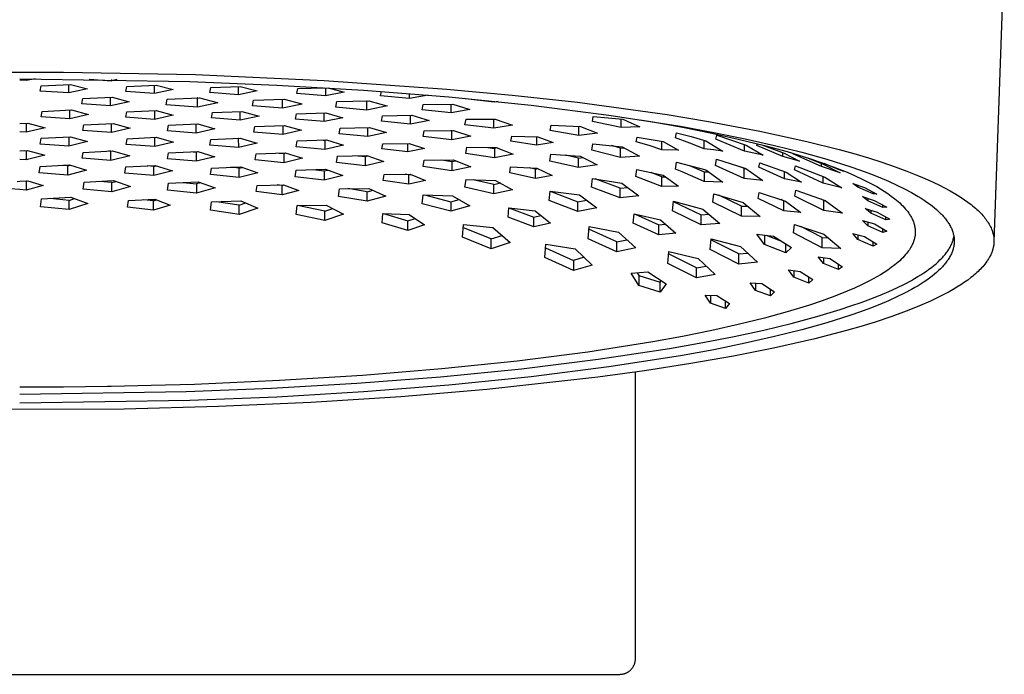
# Model space of a CAD drawing. Units: millimetres. Extents: x -366 to 329, y -349 to 261.
# Drawn here: x 203 to 329, y 93 to 177 of the extents above; entities that cross this region are included whole.
import ezdxf

# ---------------------------------------------------------------- set-up
doc = ezdxf.new("R2010")
doc.units = ezdxf.units.MM
doc.header["$MEASUREMENT"] = 0
doc.layers.add('Default', color=7, linetype='Continuous', true_color=0x000000)

msp = doc.modelspace()

# ---------------------------------------------------------------- linework, layer by layer
at = {"layer": 'Default', "color": 7, "true_color": 0xffffff}
for p, q in [((329.3, 186.2), (327.98, 148.82)), ((191.6, 170.53), (208.62, 170.6)), ((208.62, 170.6), (225.52, 170.26)), ((202.98, 169.73), (224.8, 169.38)), ((203.84, 169.49), (202.98, 169.55)), ((204.95, 169.73), (203.84, 169.49)), ((203.84, 169.49), (203.84, 169.73)), ((211.89, 169.67), (214.81, 169.48)), ((214.81, 169.48), (214.81, 169.63)), ((215.46, 169.62), (214.81, 169.48)), ((224.8, 169.38), (235.97, 168.93)), ((225.52, 170.26), (242.04, 169.53)), ((242.04, 169.53), (257.8, 168.42)), ((205.61, 168.16), (205.74, 168.82)), ((209.3, 167.92), (205.61, 168.16)), ((205.74, 168.82), (209.5, 168.99)), ((209.3, 167.92), (209.3, 168.98)), ((211.7, 168.44), (209.3, 167.92)), ((209.5, 168.99), (211.7, 168.44)), ((216.59, 168.09), (216.72, 168.75)), ((220.28, 167.84), (216.59, 168.09)), ((216.72, 168.75), (220.49, 168.91)), ((220.28, 167.84), (220.28, 168.9)), ((222.68, 168.34), (220.28, 167.84)), ((220.49, 168.91), (222.68, 168.34)), ((227.37, 167.97), (227.5, 168.63)), ((227.5, 168.63), (231.27, 168.76)), ((231.06, 167.69), (231.06, 168.75)), ((233.46, 168.18), (231.06, 167.69)), ((231.27, 168.76), (233.46, 168.18)), ((235.97, 168.93), (247.11, 168.27)), ((238.52, 167.84), (238.65, 168.5)), ((238.65, 168.5), (242.07, 168.59)), ((242.21, 168.59), (242.21, 167.54)), ((242.56, 168.56), (244.62, 168.01)), ((247.11, 168.27), (258.05, 167.41)), ((249.28, 167.54), (249.39, 168.11)), ((257.8, 168.42), (266.18, 167.64)), ((210.96, 166.52), (211.09, 167.2)), ((211.09, 167.2), (214.86, 167.36)), ((214.65, 166.26), (214.65, 167.35)), ((217.04, 166.78), (214.65, 166.26)), ((214.86, 167.36), (217.04, 166.78)), ((221.78, 166.38), (221.92, 167.12)), ((221.92, 167.12), (226.03, 167.29)), ((225.8, 167.27), (225.74, 167.27)), ((225.8, 167.27), (225.84, 167.28)), ((225.8, 166.09), (225.8, 167.27)), ((226.03, 167.29), (228.32, 166.67)), ((231.06, 167.69), (227.37, 167.97)), ((232.84, 166.28), (232.97, 166.99)), ((232.97, 166.99), (236.93, 167.12)), ((236.71, 165.97), (236.71, 167.12)), ((236.93, 167.12), (239.19, 166.51)), ((242.21, 167.54), (238.52, 167.84)), ((244.62, 168.01), (242.21, 167.54)), ((243.53, 166.07), (243.67, 166.81)), ((243.67, 166.81), (247.76, 166.91)), ((247.53, 165.72), (247.51, 166.91)), ((247.53, 166.9), (247.55, 166.91)), ((247.76, 166.91), (250.09, 166.25)), ((252.97, 167.2), (249.28, 167.54)), ((252.97, 167.2), (252.97, 167.84)), ((255.37, 167.63), (252.97, 167.2)), ((255.3, 167.64), (255.37, 167.63)), ((258.05, 167.41), (268.59, 166.34)), ((260.16, 167.15), (260.18, 167.21)), ((263.85, 166.72), (260.16, 167.15)), ((263.85, 166.72), (263.85, 166.85)), ((264.36, 166.8), (263.85, 166.72)), ((266.18, 167.64), (274.55, 166.71)), ((205.72, 164.85), (205.85, 165.55)), ((205.85, 165.55), (209.61, 165.73)), ((209.4, 164.6), (209.4, 165.72)), ((209.61, 165.73), (211.81, 165.14)), ((214.65, 166.26), (210.96, 166.52)), ((216.59, 164.79), (216.72, 165.49)), ((216.72, 165.49), (220.49, 165.65)), ((220.28, 165.64), (220.28, 164.52)), ((220.49, 165.65), (222.68, 165.06)), ((225.8, 166.09), (221.78, 166.38)), ((228.42, 166.65), (225.8, 166.09)), ((227.72, 165.4), (231.49, 165.54)), ((228.32, 166.67), (228.42, 166.65)), ((231.28, 164.42), (231.28, 165.54)), ((231.49, 165.54), (233.69, 164.94)), ((236.71, 165.97), (232.84, 166.28)), ((239.24, 166.49), (236.71, 165.97)), ((239.19, 166.51), (239.24, 166.49)), ((247.53, 165.72), (243.53, 166.07)), ((250.15, 166.24), (247.53, 165.72)), ((250.09, 166.25), (250.15, 166.24)), ((254.63, 165.76), (254.76, 166.43)), ((258.32, 165.37), (254.63, 165.76)), ((254.76, 166.43), (258.53, 166.46)), ((258.32, 165.37), (258.32, 166.46)), ((260.73, 165.79), (258.32, 165.37)), ((258.53, 166.46), (260.59, 165.84)), ((260.59, 165.84), (260.73, 165.79)), ((268.59, 166.34), (278.55, 165.08)), ((274.55, 166.71), (286.03, 165.13)), ((209.4, 164.6), (205.72, 164.85)), ((211.81, 165.14), (209.4, 164.6)), ((220.28, 164.52), (216.59, 164.79)), ((222.68, 165.06), (220.28, 164.52)), ((227.59, 164.7), (227.72, 165.4)), ((231.28, 164.42), (227.59, 164.7)), ((233.69, 164.94), (231.28, 164.42)), ((238.35, 164.54), (238.48, 165.24)), ((242.03, 164.23), (238.35, 164.54)), ((238.48, 165.24), (242.24, 165.36)), ((242.03, 164.23), (242.03, 165.35)), ((244.44, 164.73), (242.03, 164.23)), ((242.24, 165.36), (244.44, 164.73)), ((249.41, 164.28), (249.54, 164.98)), ((253.1, 163.91), (249.41, 164.28)), ((249.54, 164.98), (253.31, 165.05)), ((253.1, 163.91), (253.1, 165.04)), ((255.5, 164.38), (253.1, 163.91)), ((253.31, 165.05), (255.5, 164.38)), ((260.11, 163.84), (260.24, 164.54)), ((260.24, 164.54), (264, 164.53)), ((263.8, 163.38), (263.8, 164.53)), ((264, 164.53), (266.2, 163.79)), ((276.45, 164.24), (276.57, 164.91)), ((278.29, 163.87), (276.45, 164.24)), ((276.57, 164.91), (278.46, 164.74)), ((278.46, 164.74), (280.34, 164.54)), ((278.55, 165.08), (287.76, 163.63)), ((280.13, 163.47), (280.13, 164.56)), ((280.34, 164.54), (281.4, 164.08)), ((282.59, 164.48), (284.23, 164.2)), ((286.03, 165.13), (291.34, 164.26)), ((291.34, 164.26), (297.94, 163.03)), ((202.98, 163.99), (204.04, 164.05)), ((203.83, 164.04), (203.83, 162.89)), ((206.24, 163.45), (203.83, 162.89)), ((204.04, 164.05), (206.24, 163.45)), ((211.07, 163.11), (211.2, 163.82)), ((214.76, 162.84), (211.07, 163.11)), ((211.2, 163.82), (214.97, 164)), ((214.76, 162.84), (214.76, 163.99)), ((217.17, 163.39), (214.76, 162.84)), ((214.97, 164), (217.17, 163.39)), ((221.93, 163.05), (222.06, 163.77)), ((225.61, 162.77), (221.93, 163.05)), ((222.06, 163.77), (225.82, 163.93)), ((225.61, 162.77), (225.61, 163.92)), ((228.02, 163.31), (225.61, 162.77)), ((225.82, 163.93), (228.02, 163.31)), ((233.04, 162.9), (233.16, 163.62)), ((233.16, 163.62), (236.93, 163.75)), ((236.72, 163.75), (236.72, 162.59)), ((239.13, 163.12), (236.72, 162.59)), ((236.93, 163.75), (239.13, 163.12)), ((243.97, 162.68), (244.1, 163.4)), ((244.1, 163.4), (247.86, 163.5)), ((247.65, 162.32), (247.65, 163.49)), ((247.86, 163.5), (250.06, 162.83)), ((254.75, 162.32), (254.88, 163.05)), ((254.88, 163.05), (258.65, 163.08)), ((258.44, 163.07), (258.31, 163.08)), ((258.44, 163.07), (258.53, 163.08)), ((258.44, 161.88), (258.44, 163.07)), ((258.65, 163.08), (260.85, 162.35)), ((263.8, 163.38), (260.11, 163.84)), ((266.2, 163.79), (263.8, 163.38)), ((271.04, 163.08), (271.17, 163.8)), ((274.72, 162.45), (271.04, 163.08)), ((271.17, 163.8), (274.93, 163.62)), ((274.72, 162.45), (274.72, 163.63)), ((274.93, 163.62), (277.13, 162.74)), ((280.13, 163.47), (278.29, 163.87)), ((281.34, 163.53), (280.13, 163.47)), ((282.54, 163.57), (281.34, 163.53)), ((281.4, 164.08), (282.46, 163.61)), ((282.46, 163.61), (282.54, 163.57)), ((284.23, 164.2), (288.02, 163.51)), ((287.76, 163.63), (292.03, 162.85)), ((288.02, 163.51), (291.8, 162.75)), ((297.94, 163.03), (303.97, 161.7)), ((203.83, 162.89), (202.98, 162.94)), ((205.6, 161.36), (205.73, 162.09)), ((205.73, 162.09), (209.49, 162.29)), ((209.28, 162.28), (209.28, 161.1)), ((209.49, 162.29), (211.69, 161.67)), ((216.62, 161.31), (216.75, 162.04)), ((216.75, 162.04), (220.51, 162.22)), ((220.3, 161.03), (220.3, 162.21)), ((220.51, 162.22), (222.71, 161.59)), ((227.37, 161.23), (227.5, 161.96)), ((227.5, 161.96), (231.27, 162.12)), ((231.02, 162.11), (231.06, 160.92)), ((231.06, 162.1), (231.08, 162.11)), ((231.27, 162.12), (233.46, 161.47)), ((236.72, 162.59), (233.04, 162.9)), ((238.44, 161.01), (238.56, 161.76)), ((238.56, 161.76), (242.33, 161.88)), ((241.92, 161.87), (242.12, 161.85)), ((242.12, 161.85), (242.26, 161.88)), ((242.12, 161.85), (242.12, 160.66)), ((242.33, 161.88), (244.53, 161.2)), ((247.65, 162.32), (243.97, 162.68)), ((250.06, 162.83), (247.65, 162.32)), ((258.44, 161.88), (254.75, 162.32)), ((260.85, 162.35), (258.44, 161.88)), ((265.98, 161.72), (266.1, 162.37)), ((269.28, 161.22), (265.98, 161.72)), ((266.1, 162.37), (269.47, 162.28)), ((269.28, 162.28), (269.28, 161.22)), ((269.47, 162.28), (271.44, 161.55)), ((277.13, 162.74), (274.72, 162.45)), ((282.07, 161.63), (282.18, 162.26)), ((282.18, 162.26), (285.55, 161.67)), ((285.37, 160.62), (285.37, 161.7)), ((287.1, 162.15), (287.23, 162.8)), ((288.95, 161.48), (287.1, 162.15)), ((287.23, 162.8), (289.12, 162.32)), ((289.12, 162.32), (290.99, 161.78)), ((290.79, 160.75), (290.79, 161.84)), ((290.99, 161.78), (293.11, 160.5)), ((291.8, 162.75), (295.17, 162)), ((292.03, 162.85), (296.06, 162.03)), ((292.29, 162), (292.42, 162.48)), ((295.98, 160.43), (292.29, 162)), ((292.42, 162.48), (296.19, 161.2)), ((295.17, 162), (298.52, 161.18)), ((296.06, 162.03), (299.83, 161.18)), ((303.97, 161.7), (308.1, 160.66)), ((202.98, 160.48), (204, 160.53)), ((203.54, 160.51), (203.8, 160.49)), ((203.8, 160.49), (203.96, 160.53)), ((203.8, 160.49), (203.8, 159.31)), ((204, 160.53), (206.2, 159.91)), ((209.28, 161.1), (205.6, 161.36)), ((211.69, 161.67), (209.28, 161.1)), ((211.12, 160.29), (214.89, 160.48)), ((214.68, 160.43), (214.4, 160.46)), ((214.68, 160.43), (214.87, 160.48)), ((214.68, 159.25), (214.68, 160.43)), ((214.89, 160.48), (217.09, 159.84)), ((220.3, 161.03), (216.62, 161.31)), ((222.71, 161.59), (220.3, 161.03)), ((231.06, 160.92), (227.37, 161.23)), ((233.46, 161.47), (231.06, 160.92)), ((242.12, 160.66), (238.44, 161.01)), ((244.53, 161.2), (242.12, 160.66)), ((249.45, 160.74), (249.57, 161.39)), ((252.76, 160.37), (249.45, 160.74)), ((249.57, 161.39), (252.94, 161.44)), ((252.76, 160.37), (252.76, 161.44)), ((254.91, 160.8), (252.76, 160.37)), ((252.94, 161.44), (254.91, 160.8)), ((260.22, 160.15), (260.35, 160.94)), ((260.35, 160.94), (264.11, 160.91)), ((263.03, 160.92), (263.9, 160.79)), ((264.26, 160.86), (263.9, 160.79)), ((263.9, 160.79), (263.9, 159.6)), ((264.11, 160.91), (266.31, 160.06)), ((271.44, 161.55), (269.28, 161.22)), ((276.39, 160.57), (276.52, 161.37)), ((280.08, 159.62), (276.39, 160.57)), ((276.52, 161.37), (280.29, 160.98)), ((280.08, 160.83), (278.91, 161.15)), ((280.08, 160.83), (280.52, 160.87)), ((280.08, 159.62), (280.08, 160.83)), ((280.29, 160.98), (282.48, 159.81)), ((283.72, 161.15), (282.07, 161.63)), ((285.37, 160.62), (283.72, 161.15)), ((287.52, 160.56), (285.37, 160.62)), ((285.55, 161.67), (287.52, 160.56)), ((290.79, 160.75), (288.95, 161.48)), ((291.99, 160.61), (290.79, 160.75)), ((293.19, 160.45), (291.99, 160.61)), ((293.11, 160.5), (293.19, 160.45)), ((295.98, 160.43), (295.98, 161.27)), ((296.19, 161.2), (298.38, 159.93)), ((297.57, 161.17), (297.66, 161.4)), ((300.87, 159.74), (297.57, 161.17)), ((298.18, 161.27), (301.05, 160.19)), ((298.52, 161.18), (301.43, 160.38)), ((299.83, 161.18), (303.33, 160.3)), ((308.1, 160.66), (309.99, 160.13)), ((203.8, 159.31), (202.98, 159.37)), ((206.2, 159.91), (203.8, 159.31)), ((211, 159.53), (211.12, 160.29)), ((214.68, 159.25), (211, 159.53)), ((217.09, 159.84), (214.68, 159.25)), ((221.93, 159.46), (222.06, 160.22)), ((225.61, 159.15), (221.93, 159.46)), ((222.06, 160.22), (225.82, 160.39)), ((225.24, 160.36), (225.61, 160.33)), ((225.61, 160.33), (225.83, 160.38)), ((225.61, 160.33), (225.61, 159.15)), ((228.02, 159.72), (225.61, 159.15)), ((225.82, 160.39), (228.02, 159.72)), ((233.17, 159.32), (233.3, 160.09)), ((236.86, 158.96), (233.17, 159.32)), ((233.3, 160.09), (237.06, 160.23)), ((236.29, 160.2), (236.86, 160.15)), ((236.86, 160.15), (237.12, 160.21)), ((236.86, 160.15), (236.86, 158.96)), ((239.26, 159.53), (236.86, 158.96)), ((237.06, 160.23), (239.26, 159.53)), ((243.61, 158.99), (243.74, 159.79)), ((243.74, 159.79), (247.51, 159.87)), ((246.42, 159.85), (247.3, 159.75)), ((247.3, 159.75), (247.65, 159.83)), ((247.3, 159.75), (247.3, 158.56)), ((247.51, 159.87), (249.71, 159.11)), ((254.75, 158.47), (254.88, 159.3)), ((254.88, 159.3), (258.65, 159.31)), ((257.13, 159.31), (258.44, 159.11)), ((258.44, 159.11), (258.9, 159.21)), ((258.65, 159.31), (260.85, 158.44)), ((263.9, 159.6), (260.22, 160.15)), ((266.31, 160.06), (263.9, 159.6)), ((270.98, 159.18), (271.11, 160.04)), ((274.67, 158.34), (270.98, 159.18)), ((271.11, 160.04), (274.88, 159.8)), ((274.67, 159.54), (273.04, 159.93)), ((274.67, 159.54), (275.24, 159.62)), ((274.67, 158.34), (274.67, 159.54)), ((274.88, 159.8), (275.98, 159.25)), ((275.98, 159.25), (277.08, 158.67)), ((282.48, 159.81), (280.08, 159.62)), ((292.24, 158.62), (292.36, 159.4)), ((292.36, 159.4), (296.13, 158.2)), ((298.38, 159.93), (295.98, 160.43)), ((300.87, 159.74), (300.87, 160.26)), ((303.02, 159.14), (300.87, 159.74)), ((301.05, 160.19), (303.02, 159.14)), ((301.43, 160.38), (304.31, 159.5)), ((302.16, 160.1), (302.2, 160.15)), ((305.85, 158.48), (302.16, 160.1)), ((303.33, 160.3), (306.55, 159.4)), ((304.06, 159.58), (306.06, 158.77)), ((304.31, 159.5), (305.94, 158.95)), ((306.55, 159.4), (309.48, 158.47)), ((309.99, 160.13), (311.88, 159.57)), ((311.88, 159.57), (313.58, 159.02)), ((205.46, 157.67), (205.59, 158.47)), ((205.59, 158.47), (209.36, 158.68)), ((209.15, 158.56), (208.41, 158.62)), ((209.15, 158.56), (209.46, 158.65)), ((209.15, 157.38), (209.15, 158.56)), ((211.56, 158.01), (209.15, 157.38)), ((209.36, 158.68), (211.56, 158.01)), ((216.48, 157.62), (216.61, 158.42)), ((216.61, 158.42), (220.38, 158.6)), ((220.17, 158.48), (219.33, 158.55)), ((220.17, 158.48), (220.5, 158.57)), ((220.17, 157.3), (220.17, 158.48)), ((222.58, 157.91), (220.17, 157.3)), ((220.38, 158.6), (222.58, 157.91)), ((227.45, 157.44), (227.58, 158.26)), ((227.58, 158.26), (231.35, 158.42)), ((231.14, 158.26), (230.08, 158.37)), ((231.14, 158.26), (231.53, 158.36)), ((231.14, 157.07), (231.14, 158.26)), ((231.35, 158.42), (233.55, 157.68)), ((238.34, 157.16), (238.47, 158.01)), ((238.47, 158.01), (242.23, 158.12)), ((240.65, 158.07), (242.03, 157.91)), ((242.03, 157.91), (242.5, 158.02)), ((242.03, 157.91), (242.03, 156.72)), ((242.23, 158.12), (244.43, 157.32)), ((247.3, 158.56), (243.61, 158.99)), ((249.71, 159.11), (247.3, 158.56)), ((258.44, 157.93), (254.75, 158.47)), ((258.44, 159.11), (258.44, 157.93)), ((260.85, 158.44), (258.44, 157.93)), ((265.85, 157.65), (265.96, 158.43)), ((265.96, 158.43), (269.33, 158.26)), ((269.15, 158.14), (268.35, 158.32)), ((269.15, 158.14), (269.48, 158.2)), ((269.15, 156.94), (269.15, 158.14)), ((269.33, 158.26), (271.3, 157.3)), ((277.08, 158.67), (274.67, 158.34)), ((282.05, 157.21), (282.16, 158.07)), ((282.16, 158.07), (285.53, 157.36)), ((287.1, 158.13), (287.23, 159.04)), ((287.97, 157.77), (287.1, 158.13)), ((287.23, 159.04), (290.99, 158.05)), ((288.93, 158.62), (290.79, 157.8)), ((290.99, 158.05), (293.19, 156.45)), ((295.92, 156.94), (292.24, 158.62)), ((295.92, 158.21), (295.45, 158.43)), ((295.92, 156.94), (295.92, 158.21)), ((295.92, 158.21), (296.16, 158.19)), ((296.13, 158.2), (298.33, 156.68)), ((297.82, 158.41), (297.94, 158.94)), ((301.12, 156.89), (297.82, 158.41)), ((297.94, 158.94), (301.31, 157.75)), ((302.38, 158.06), (302.51, 158.54)), ((306.06, 156.34), (302.38, 158.06)), ((302.51, 158.54), (306.27, 157.11)), ((305.85, 158.48), (305.85, 158.86)), ((308.26, 157.66), (305.85, 158.48)), ((305.94, 158.95), (307.54, 158.36)), ((306.06, 158.77), (308.26, 157.66)), ((308.11, 158.05), (306.2, 158.86)), ((307.48, 158.39), (308.62, 157.88)), ((307.54, 158.36), (309.13, 157.73)), ((308.11, 158.05), (308.11, 158.11)), ((308.62, 157.88), (308.11, 158.05)), ((309.48, 158.47), (310.84, 158)), ((310.84, 158), (312.12, 157.53)), ((313.58, 159.02), (315.28, 158.44)), ((315.28, 158.44), (316.79, 157.89)), ((202.98, 156.59), (204.01, 156.65)), ((204.01, 156.65), (205.98, 156.04)), ((209.15, 157.38), (205.46, 157.67)), ((211.25, 156.45), (215.02, 156.66)), ((215.02, 156.66), (217.21, 155.91)), ((220.17, 157.3), (216.48, 157.62)), ((231.14, 157.07), (227.45, 157.44)), ((233.55, 157.68), (231.14, 157.07)), ((242.03, 156.72), (238.34, 157.16)), ((244.43, 157.32), (242.03, 156.72)), ((249.61, 156.7), (249.72, 157.46)), ((252.91, 156.22), (249.61, 156.7)), ((249.72, 157.46), (253.09, 157.48)), ((252.91, 157.4), (252.44, 157.48)), ((252.91, 157.4), (253.14, 157.46)), ((252.91, 156.22), (252.91, 157.4)), ((255.06, 156.7), (252.91, 156.22)), ((253.09, 157.48), (255.06, 156.7)), ((260.11, 155.81), (260.24, 156.8)), ((260.24, 156.8), (264.01, 156.69)), ((263.8, 156.17), (261.18, 156.78)), ((264.01, 156.69), (266.21, 155.5)), ((269.15, 156.94), (265.85, 157.65)), ((271.3, 157.3), (269.15, 156.94)), ((276.34, 155.84), (276.47, 156.95)), ((276.47, 156.95), (280.23, 156.35)), ((280.02, 155.68), (276.83, 156.9)), ((285.35, 155.9), (282.05, 157.21)), ((285.35, 157.15), (283.99, 157.7)), ((285.35, 157.15), (285.81, 157.17)), ((285.35, 155.9), (285.35, 157.15)), ((285.53, 157.36), (287.5, 155.95)), ((290.79, 156.54), (287.97, 157.77)), ((290.79, 157.8), (290.79, 156.54)), ((290.79, 157.8), (291.37, 157.78)), ((298.33, 156.68), (295.92, 156.94)), ((301.12, 156.89), (301.12, 157.82)), ((303.28, 156.48), (301.12, 156.89)), ((301.31, 157.75), (303.14, 156.57)), ((306.06, 156.34), (306.06, 157.19)), ((306.27, 157.11), (308.47, 155.75)), ((309.13, 157.73), (310.1, 157.31)), ((310.1, 157.31), (311.06, 156.86)), ((311.06, 156.86), (312, 156.39)), ((312.12, 157.53), (313.33, 157.05)), ((313.33, 157.05), (314.46, 156.58)), ((316.79, 157.89), (318.29, 157.29)), ((318.29, 157.29), (319.61, 156.72)), ((319.61, 156.72), (320.26, 156.42)), ((202.98, 155.52), (200.52, 155.71)), ((202.65, 156.57), (202.98, 156.59)), ((203.82, 155.45), (202.98, 155.52)), ((203.79, 156.64), (203.82, 156.63)), ((203.82, 156.63), (203.84, 156.64)), ((203.82, 156.63), (203.82, 155.45)), ((205.98, 156.04), (203.82, 155.45)), ((211.12, 155.58), (211.25, 156.45)), ((214.81, 155.23), (211.12, 155.58)), ((214.81, 156.42), (213.26, 156.56)), ((214.81, 156.42), (215.31, 156.56)), ((214.81, 155.23), (214.81, 156.42)), ((217.21, 155.91), (214.81, 155.23)), ((221.96, 155.44), (222.09, 156.33)), ((225.65, 155.05), (221.96, 155.44)), ((222.09, 156.33), (225.86, 156.5)), ((223.94, 156.42), (225.65, 156.23)), ((226.2, 156.39), (225.65, 156.23)), ((225.65, 156.23), (225.65, 155.05)), ((228.06, 155.72), (225.65, 155.05)), ((225.86, 156.5), (228.06, 155.72)), ((233.33, 155.26), (233.45, 156.04)), ((233.45, 156.04), (236.82, 156.14)), ((236.64, 156.04), (236.03, 156.12)), ((236.64, 156.04), (236.9, 156.11)), ((236.64, 154.86), (236.64, 156.04)), ((238.79, 155.41), (236.64, 154.86)), ((236.82, 156.14), (238.79, 155.41)), ((243.87, 154.64), (244, 155.62)), ((244, 155.62), (247.77, 155.67)), ((247.56, 155.21), (245.06, 155.64)), ((247.56, 155.21), (248.34, 155.43)), ((247.77, 155.67), (249.96, 154.68)), ((263.8, 154.96), (260.11, 155.81)), ((263.8, 156.17), (264.65, 156.36)), ((263.8, 154.96), (263.8, 156.17)), ((266.21, 155.5), (263.8, 154.96)), ((280.02, 154.44), (276.34, 155.84)), ((280.02, 155.68), (280.99, 155.8)), ((280.02, 154.44), (280.02, 155.68)), ((280.23, 156.35), (282.43, 154.71)), ((287.5, 155.95), (285.35, 155.9)), ((293.19, 156.45), (290.79, 156.54)), ((302.44, 154.67), (302.57, 155.44)), ((302.57, 155.44), (306.34, 154.1)), ((303.14, 156.57), (303.28, 156.48)), ((308.47, 155.75), (306.06, 156.34)), ((310.53, 155.83), (309.85, 156.31)), ((309.85, 156.31), (311.36, 155.76)), ((310.53, 156.06), (310.53, 155.83)), ((312.46, 154.98), (310.53, 155.83)), ((311.36, 155.76), (312.97, 154.94)), ((312, 156.39), (312.93, 155.89)), ((312.93, 155.89), (313.41, 155.61)), ((313.41, 155.61), (313.89, 155.31)), ((314.46, 156.58), (315.52, 156.09)), ((315.52, 156.09), (316.5, 155.61)), ((316.5, 155.61), (317.41, 155.13)), ((320.26, 156.42), (320.91, 156.11)), ((320.91, 156.11), (321.64, 155.74)), ((321.64, 155.74), (322.37, 155.34)), ((205.63, 153.32), (205.76, 154.31)), ((205.76, 154.31), (209.53, 154.55)), ((209.32, 154.13), (206.89, 154.38)), ((209.32, 154.13), (210.03, 154.37)), ((209.32, 152.94), (209.32, 154.13)), ((209.53, 154.55), (211.73, 153.73)), ((216.95, 154.11), (220.32, 154.28)), ((220.13, 154.06), (218.92, 154.21)), ((220.13, 154.06), (220.55, 154.19)), ((220.32, 154.28), (222.29, 153.53)), ((236.64, 154.86), (233.33, 155.26)), ((247.56, 154.02), (243.87, 154.64)), ((247.56, 154.02), (247.56, 155.21)), ((249.96, 154.68), (247.56, 154.02)), ((254.63, 153.7), (254.75, 154.83)), ((254.75, 154.83), (258.52, 154.73)), ((254.93, 154.83), (258.31, 153.96)), ((258.31, 153.96), (259.36, 154.25)), ((258.52, 154.73), (260.72, 153.41)), ((270.91, 154.11), (271.04, 155.33)), ((271.04, 155.33), (274.81, 154.85)), ((271.04, 155.29), (274.6, 153.96)), ((274.6, 153.96), (275.71, 154.17)), ((274.81, 154.85), (277.01, 153.16)), ((282.43, 154.71), (280.02, 154.44)), ((291.91, 153.88), (292.04, 154.97)), ((292.04, 154.97), (295.8, 153.85)), ((295.6, 153.37), (292.68, 154.78)), ((297.73, 154.37), (297.85, 155.16)), ((301.03, 152.77), (297.73, 154.37)), ((297.85, 155.16), (301.22, 154.04)), ((301.03, 154.05), (300.66, 154.23)), ((306.13, 152.84), (302.44, 154.67)), ((306.13, 154.13), (305.81, 154.29)), ((306.13, 152.84), (306.13, 154.13)), ((306.13, 154.13), (306.31, 154.1)), ((311.78, 154.08), (311.1, 154.64)), ((311.1, 154.64), (312.61, 154.12)), ((311.78, 154.41), (311.78, 154.08)), ((312.46, 154.98), (312.46, 155.2)), ((312.97, 154.94), (312.46, 154.98)), ((312.61, 154.12), (314.22, 153.26)), ((313.89, 155.31), (314.35, 155)), ((314.35, 155), (314.8, 154.68)), ((314.8, 154.68), (315.24, 154.34)), ((315.24, 154.34), (315.67, 153.99)), ((317.41, 155.13), (317.84, 154.88)), ((317.84, 154.88), (318.25, 154.64)), ((318.25, 154.64), (318.64, 154.4)), ((318.64, 154.4), (319.02, 154.15)), ((319.02, 154.15), (319.37, 153.91)), ((322.37, 155.34), (323.08, 154.93)), ((323.08, 154.93), (323.43, 154.72)), ((323.43, 154.72), (323.77, 154.5)), ((323.77, 154.5), (324.2, 154.21)), ((324.2, 154.21), (324.63, 153.9)), ((209.32, 152.94), (205.63, 153.32)), ((211.73, 153.73), (209.32, 152.94)), ((216.83, 153.25), (216.95, 154.11)), ((220.13, 152.88), (216.83, 153.25)), ((220.13, 152.88), (220.13, 154.06)), ((222.29, 153.53), (220.13, 152.88)), ((227.45, 152.89), (227.58, 153.94)), ((231.14, 152.33), (227.45, 152.89)), ((227.58, 153.94), (231.35, 154.08)), ((231.14, 153.52), (228.24, 153.96)), ((231.14, 153.52), (232, 153.81)), ((231.14, 152.33), (231.14, 153.52)), ((233.55, 153.11), (231.14, 152.33)), ((231.35, 154.08), (233.55, 153.11)), ((238.43, 152.3), (238.56, 153.46)), ((238.56, 153.46), (242.32, 153.52)), ((242.11, 152.74), (238.62, 153.46)), ((242.11, 152.74), (243.16, 153.1)), ((242.32, 153.52), (244.52, 152.35)), ((258.31, 152.74), (254.63, 153.7)), ((258.31, 153.96), (258.31, 152.74)), ((260.72, 153.41), (258.31, 152.74)), ((265.63, 151.99), (265.74, 153.18)), ((265.74, 153.18), (269.11, 152.77)), ((265.74, 153.18), (268.93, 151.98)), ((274.6, 152.71), (270.91, 154.11)), ((274.6, 152.71), (274.6, 153.96)), ((277.01, 153.16), (274.6, 152.71)), ((286.72, 152.77), (286.85, 154.01)), ((286.84, 153.98), (290.4, 152.29)), ((286.85, 154.01), (290.61, 153.02)), ((290.61, 153.02), (292.81, 151.17)), ((295.6, 152.1), (291.91, 153.88)), ((295.6, 153.37), (296.4, 153.38)), ((295.6, 152.1), (295.6, 153.37)), ((295.8, 153.85), (298, 152.08)), ((301.03, 152.77), (301.03, 154.05)), ((301.03, 154.05), (301.23, 154.03)), ((301.22, 154.04), (303.19, 152.57)), ((306.34, 154.1), (308.54, 152.49)), ((311.56, 153.02), (311.47, 153.09)), ((311.47, 153.09), (312.98, 152.62)), ((311.64, 152.94), (311.56, 153.02)), ((312.16, 152.47), (311.64, 152.94)), ((311.64, 152.94), (311.64, 152.94)), ((311.64, 152.94), (311.64, 152.94)), ((311.64, 152.94), (311.64, 152.94)), ((311.64, 152.94), (311.64, 152.94)), ((311.64, 152.94), (311.64, 152.94)), ((311.64, 152.94), (311.64, 152.94)), ((311.64, 152.94), (311.64, 152.94)), ((311.64, 152.94), (311.64, 152.94)), ((311.64, 152.94), (311.64, 152.94)), ((311.64, 152.94), (311.64, 152.94)), ((311.64, 152.94), (311.64, 152.94)), ((311.64, 152.94), (311.64, 152.94)), ((311.64, 152.94), (311.64, 152.94)), ((311.64, 152.94), (311.64, 152.94)), ((311.64, 152.94), (311.64, 152.94)), ((311.64, 152.94), (311.64, 152.94)), ((311.64, 152.94), (311.64, 152.94)), ((311.64, 152.94), (311.64, 152.94)), ((311.64, 152.94), (311.64, 152.94)), ((311.64, 152.94), (311.64, 152.94)), ((311.64, 152.94), (311.64, 152.94)), ((311.64, 152.94), (311.64, 152.94)), ((311.64, 152.94), (311.64, 152.94)), ((311.64, 152.94), (311.64, 152.94)), ((311.64, 152.94), (311.64, 152.94)), ((311.64, 152.94), (311.64, 152.94)), ((311.64, 152.94), (311.64, 152.94)), ((311.64, 152.94), (311.64, 152.94)), ((311.64, 152.94), (311.64, 152.94)), ((311.64, 152.94), (311.64, 152.94)), ((311.64, 152.94), (311.64, 152.94)), ((311.64, 152.94), (311.64, 152.94)), ((311.64, 152.94), (311.64, 152.94)), ((311.64, 152.94), (311.64, 152.94)), ((311.64, 152.94), (311.64, 152.94)), ((311.64, 152.94), (311.64, 152.94)), ((311.64, 152.94), (311.64, 152.94)), ((311.64, 152.94), (311.64, 152.94)), ((311.64, 152.94), (311.64, 152.94)), ((311.64, 152.94), (311.64, 152.94)), ((311.64, 152.94), (311.64, 152.94)), ((311.64, 152.94), (311.64, 152.94)), ((311.64, 152.94), (311.64, 152.94)), ((311.64, 152.94), (311.64, 152.94)), ((311.64, 152.94), (311.64, 152.94)), ((311.64, 152.94), (311.64, 152.94)), ((311.64, 152.94), (311.64, 152.94)), ((311.64, 152.94), (311.64, 152.94)), ((311.64, 152.94), (311.64, 152.94)), ((311.64, 152.94), (311.64, 152.94)), ((311.64, 152.94), (311.64, 152.94)), ((311.64, 152.94), (311.64, 152.94)), ((311.64, 152.94), (311.64, 152.94)), ((311.64, 152.94), (311.64, 152.94)), ((311.64, 152.94), (311.64, 152.94)), ((311.64, 152.94), (311.64, 152.94)), ((311.64, 152.94), (311.64, 152.94)), ((311.64, 152.94), (311.64, 152.94)), ((311.64, 152.94), (311.64, 152.94)), ((311.64, 152.94), (311.64, 152.94)), ((311.64, 152.94), (311.64, 152.94)), ((311.64, 152.94), (311.64, 152.94)), ((311.64, 152.94), (311.64, 152.94)), ((311.64, 152.94), (311.64, 152.94)), ((311.64, 152.94), (311.64, 152.94)), ((311.64, 152.94), (311.64, 152.94)), ((311.64, 152.94), (311.64, 152.94)), ((311.64, 152.94), (311.64, 152.94)), ((311.64, 152.94), (311.64, 152.94)), ((311.64, 152.94), (311.64, 152.94)), ((311.64, 152.94), (311.64, 152.94)), ((311.64, 152.94), (311.64, 152.94)), ((311.64, 152.94), (311.64, 152.94)), ((311.64, 152.94), (311.64, 152.94)), ((311.64, 152.94), (311.64, 152.94)), ((311.64, 152.94), (311.64, 152.94)), ((311.64, 152.94), (311.64, 152.94)), ((311.64, 152.94), (311.64, 152.94)), ((311.64, 152.94), (311.64, 152.94)), ((313.71, 153.23), (311.78, 154.08)), ((312.16, 152.88), (312.16, 152.47)), ((313.71, 153.23), (313.71, 153.53)), ((314.22, 153.26), (313.71, 153.23)), ((315.67, 153.99), (315.88, 153.8)), ((315.88, 153.8), (316.07, 153.62)), ((316.07, 153.62), (316.27, 153.42)), ((316.27, 153.42), (316.45, 153.23)), ((316.45, 153.23), (316.64, 153.02)), ((316.64, 153.02), (316.78, 152.85)), ((319.37, 153.91), (319.71, 153.67)), ((319.71, 153.67), (320.03, 153.43)), ((320.03, 153.43), (320.33, 153.18)), ((320.33, 153.18), (320.61, 152.94)), ((320.61, 152.94), (320.88, 152.7)), ((324.63, 153.9), (325.04, 153.59)), ((325.04, 153.59), (325.24, 153.43)), ((325.24, 153.43), (325.44, 153.26)), ((325.44, 153.26), (325.61, 153.12)), ((325.61, 153.12), (325.78, 152.97)), ((325.78, 152.97), (325.94, 152.82)), ((242.11, 151.53), (238.43, 152.3)), ((242.11, 151.53), (242.11, 152.74)), ((244.52, 152.35), (242.11, 151.53)), ((249.47, 151.25), (249.59, 152.43)), ((249.59, 152.43), (252.96, 152.31)), ((249.64, 152.43), (252.77, 151.52)), ((252.77, 151.52), (253.71, 151.82)), ((252.96, 152.31), (254.93, 150.97)), ((268.93, 150.73), (265.63, 151.99)), ((268.93, 151.98), (269.86, 152.2)), ((268.93, 150.73), (268.93, 151.98)), ((269.11, 152.77), (271.08, 151.22)), ((281.69, 151.22), (281.81, 152.4)), ((281.81, 152.4), (285.18, 151.62)), ((281.95, 152.37), (284.99, 150.97)), ((285.18, 151.62), (287.15, 149.94)), ((290.4, 151.01), (286.72, 152.77)), ((290.4, 152.29), (291.41, 152.36)), ((290.4, 151.01), (290.4, 152.29)), ((298, 152.08), (295.6, 152.1)), ((303.19, 152.57), (301.03, 152.77)), ((308.54, 152.49), (306.13, 152.84)), ((314.09, 151.62), (312.16, 152.47)), ((312.98, 152.62), (314.6, 151.71)), ((314.09, 151.62), (314.09, 152)), ((314.44, 151.68), (314.09, 151.62)), ((314.6, 151.71), (314.44, 151.68)), ((314.44, 151.68), (314.44, 151.68)), ((316.78, 152.85), (316.91, 152.68)), ((316.91, 152.68), (317.04, 152.5)), ((317.04, 152.5), (317.16, 152.32)), ((317.16, 152.32), (317.28, 152.13)), ((317.28, 152.13), (317.33, 152.05)), ((317.33, 152.05), (317.4, 151.92)), ((317.4, 151.92), (317.47, 151.78)), ((317.47, 151.78), (317.53, 151.64)), ((317.53, 151.64), (317.59, 151.5)), ((320.88, 152.7), (321.13, 152.46)), ((321.13, 152.46), (321.24, 152.34)), ((321.24, 152.34), (321.36, 152.22)), ((321.36, 152.22), (321.47, 152.1)), ((321.47, 152.1), (321.57, 151.98)), ((321.57, 151.98), (321.67, 151.86)), ((321.67, 151.86), (321.77, 151.74)), ((321.77, 151.74), (321.86, 151.62)), ((321.86, 151.62), (321.95, 151.5)), ((325.94, 152.82), (326.1, 152.66)), ((326.1, 152.66), (326.25, 152.51)), ((326.25, 152.51), (326.41, 152.35)), ((326.41, 152.35), (326.55, 152.18)), ((326.55, 152.18), (326.7, 152.01)), ((326.7, 152.01), (326.82, 151.86)), ((326.82, 151.86), (326.93, 151.71)), ((326.93, 151.71), (327.04, 151.56)), ((252.77, 150.28), (249.47, 151.25)), ((252.77, 150.28), (252.77, 151.52)), ((254.93, 150.97), (252.77, 150.28)), ((259.8, 149.4), (259.93, 151.03)), ((263.49, 149.19), (259.9, 150.62)), ((259.93, 151.03), (263.7, 150.65)), ((263.7, 150.65), (265.9, 148.71)), ((271.08, 151.22), (268.93, 150.73)), ((275.91, 149.21), (276.04, 150.76)), ((279.6, 148.79), (276.01, 150.44)), ((276.04, 150.76), (279.81, 150.03)), ((284.99, 149.7), (281.69, 151.22)), ((284.99, 150.97), (285.82, 151.07)), ((284.99, 149.7), (284.99, 150.97)), ((292.81, 151.17), (290.4, 151.01)), ((302.25, 149.98), (302.37, 151.05)), ((302.37, 151.05), (306.14, 149.79)), ((305.93, 149.35), (303.18, 150.79)), ((311.81, 150.85), (311.13, 151.53)), ((311.13, 151.53), (312.64, 151.11)), ((311.81, 151.34), (311.81, 150.85)), ((313.74, 150), (311.81, 150.85)), ((312.64, 151.11), (314.25, 150.16)), ((313.74, 150), (313.74, 150.46)), ((317.59, 151.5), (317.65, 151.36)), ((317.65, 151.36), (317.7, 151.22)), ((317.7, 151.22), (317.74, 151.07)), ((317.74, 151.07), (317.77, 150.95)), ((317.77, 150.95), (317.8, 150.83)), ((317.8, 150.83), (317.82, 150.71)), ((317.82, 150.71), (317.84, 150.59)), ((317.84, 150.59), (317.86, 150.46)), ((317.86, 150.46), (317.87, 150.34)), ((317.87, 150.34), (317.88, 150.22)), ((321.95, 151.5), (322.04, 151.38)), ((322.04, 151.38), (322.12, 151.26)), ((322.12, 151.26), (322.19, 151.14)), ((322.19, 151.14), (322.26, 151.02)), ((322.26, 151.02), (322.33, 150.9)), ((322.33, 150.9), (322.39, 150.78)), ((322.39, 150.78), (322.45, 150.66)), ((322.45, 150.66), (322.51, 150.55)), ((322.51, 150.55), (322.56, 150.43)), ((322.56, 150.43), (322.61, 150.31)), ((327.04, 151.56), (327.15, 151.41)), ((327.15, 151.41), (327.25, 151.25)), ((327.25, 151.25), (327.35, 151.08)), ((327.35, 151.08), (327.44, 150.92)), ((327.44, 150.92), (327.53, 150.75)), ((327.53, 150.75), (327.6, 150.6)), ((327.6, 150.6), (327.67, 150.44)), ((327.67, 150.44), (327.7, 150.37)), ((327.7, 150.37), (327.73, 150.29)), ((263.49, 147.92), (259.8, 149.4)), ((263.49, 149.19), (264.86, 149.64)), ((263.49, 147.92), (263.49, 149.19)), ((279.6, 147.52), (275.91, 149.21)), ((279.6, 148.79), (280.87, 149.07)), ((279.81, 150.03), (282.01, 148.02)), ((287.15, 149.94), (284.99, 149.7)), ((291.56, 147.82), (291.69, 149.2)), ((291.69, 149.2), (295.46, 148.19)), ((298.52, 148.45), (297.55, 149.78)), ((297.55, 149.78), (299.7, 149.55)), ((298.52, 149.68), (298.52, 148.45)), ((298.73, 149.66), (300.72, 148.91)), ((299.7, 149.55), (302.01, 148.09)), ((305.93, 148.06), (302.25, 149.98)), ((305.93, 148.06), (305.93, 149.35)), ((305.93, 149.35), (306.71, 149.32)), ((306.14, 149.79), (308.34, 147.94)), ((310.53, 149.1), (309.85, 149.86)), ((309.85, 149.86), (311.36, 149.49)), ((310.53, 149.69), (310.53, 149.1)), ((312.46, 148.27), (310.53, 149.1)), ((311.36, 149.49), (312.97, 148.51)), ((314.25, 150.16), (313.74, 150)), ((317.74, 149.11), (317.7, 148.98)), ((317.77, 149.21), (317.74, 149.11)), ((317.79, 149.31), (317.77, 149.21)), ((317.82, 149.4), (317.79, 149.31)), ((317.83, 149.5), (317.82, 149.4)), ((317.85, 149.6), (317.83, 149.5)), ((317.86, 149.7), (317.85, 149.6)), ((317.87, 149.8), (317.86, 149.7)), ((317.88, 149.9), (317.87, 149.8)), ((317.88, 150.22), (317.88, 150.09)), ((317.88, 150.09), (317.88, 149.99)), ((317.88, 149.99), (317.88, 149.9)), ((322.61, 150.31), (322.65, 150.19)), ((322.65, 150.19), (322.69, 150.07)), ((322.69, 150.07), (322.73, 149.96)), ((322.73, 149.96), (322.76, 149.84)), ((322.73, 149.04), (322.76, 149.16)), ((322.76, 149.84), (322.79, 149.72)), ((322.76, 149.16), (322.79, 149.27)), ((322.79, 149.72), (322.81, 149.61)), ((322.79, 149.27), (322.81, 149.39)), ((322.81, 149.61), (322.83, 149.49)), ((322.81, 149.39), (322.83, 149.5)), ((322.83, 149.49), (322.85, 149.37)), ((322.85, 149.37), (322.86, 149.26)), ((322.86, 149.26), (322.87, 149.14)), ((322.87, 149.14), (322.88, 149.03)), ((327.73, 150.29), (327.76, 150.21)), ((327.76, 150.21), (327.78, 150.13)), ((327.78, 150.13), (327.81, 150.05)), ((327.81, 150.05), (327.83, 149.97)), ((327.83, 149.97), (327.85, 149.89)), ((327.85, 149.89), (327.87, 149.81)), ((327.87, 149.81), (327.89, 149.73)), ((327.89, 149.73), (327.91, 149.65)), ((327.91, 149.65), (327.93, 149.57)), ((327.93, 149.57), (327.94, 149.48)), ((327.94, 149.48), (327.95, 149.38)), ((327.95, 149.38), (327.96, 149.27)), ((327.96, 149.27), (327.97, 149.17)), ((327.97, 149.17), (327.98, 149.06)), ((265.9, 148.71), (263.49, 147.92)), ((270.34, 146.8), (270.47, 148.51)), ((270.43, 148.04), (274.02, 146.43)), ((270.47, 148.51), (274.23, 147.9)), ((274.23, 147.9), (276.43, 145.83)), ((279.6, 147.52), (279.6, 148.79)), ((282.01, 148.02), (279.6, 147.52)), ((295.25, 145.96), (291.56, 147.82)), ((295.25, 147.25), (291.67, 149.05)), ((295.46, 148.19), (297.65, 146.19)), ((301.28, 147.4), (298.52, 148.45)), ((301.28, 147.4), (301.28, 148.55)), ((302.01, 148.09), (301.28, 147.4)), ((308.34, 147.94), (305.93, 148.06)), ((312.46, 148.27), (312.46, 148.82)), ((312.97, 148.51), (312.46, 148.27)), ((317.22, 147.97), (317.12, 147.8)), ((317.33, 148.14), (317.22, 147.97)), ((317.38, 148.24), (317.33, 148.14)), ((317.43, 148.34), (317.38, 148.24)), ((317.48, 148.44), (317.43, 148.34)), ((317.54, 148.57), (317.48, 148.44)), ((317.6, 148.7), (317.54, 148.57)), ((317.65, 148.84), (317.6, 148.7)), ((317.7, 148.98), (317.65, 148.84)), ((322.13, 147.77), (322.2, 147.89)), ((322.2, 147.89), (322.27, 148)), ((322.27, 148), (322.34, 148.12)), ((322.34, 148.12), (322.4, 148.24)), ((322.4, 148.24), (322.46, 148.35)), ((322.46, 148.35), (322.51, 148.47)), ((322.51, 148.47), (322.56, 148.58)), ((322.56, 148.58), (322.61, 148.7)), ((322.61, 148.7), (322.65, 148.81)), ((322.65, 148.81), (322.69, 148.93)), ((322.69, 148.93), (322.73, 149.04)), ((322.73, 147.87), (322.69, 147.75)), ((322.76, 147.98), (322.73, 147.87)), ((322.79, 148.1), (322.76, 147.98)), ((322.81, 148.22), (322.79, 148.1)), ((322.83, 148.33), (322.81, 148.22)), ((322.85, 148.45), (322.83, 148.33)), ((322.86, 148.57), (322.85, 148.45)), ((322.87, 148.68), (322.86, 148.57)), ((322.88, 148.8), (322.87, 148.68)), ((322.88, 149.03), (322.88, 148.91)), ((322.88, 148.91), (322.88, 148.8)), ((327.84, 147.9), (327.81, 147.79)), ((327.87, 148), (327.84, 147.9)), ((327.89, 148.1), (327.87, 148)), ((327.91, 148.21), (327.89, 148.1)), ((327.93, 148.31), (327.91, 148.21)), ((327.94, 148.42), (327.93, 148.31)), ((327.96, 148.53), (327.94, 148.42)), ((327.97, 148.63), (327.96, 148.53)), ((327.98, 148.85), (327.97, 148.74)), ((327.97, 148.74), (327.97, 148.63)), ((327.98, 149.06), (327.98, 148.95)), ((327.98, 148.95), (327.98, 148.85)), ((274.02, 145.15), (270.34, 146.8)), ((275.39, 146.82), (274.02, 146.43)), ((286.12, 146.03), (286.25, 147.56)), ((289.8, 145.48), (286.22, 147.26)), ((286.25, 147.56), (290.01, 146.68)), ((290.01, 146.68), (292.21, 144.6)), ((295.25, 147.25), (296.37, 147.36)), ((295.25, 145.96), (295.25, 147.25)), ((306.12, 146.03), (305.43, 146.9)), ((305.43, 146.9), (306.94, 146.65)), ((306.12, 146.79), (306.12, 146.03)), ((306.94, 146.65), (308.56, 145.62)), ((316.07, 146.57), (315.88, 146.38)), ((316.27, 146.76), (316.07, 146.57)), ((316.45, 146.96), (316.27, 146.76)), ((316.64, 147.17), (316.45, 146.96)), ((316.76, 147.32), (316.64, 147.17)), ((316.89, 147.48), (316.76, 147.32)), ((317, 147.64), (316.89, 147.48)), ((317.12, 147.8), (317, 147.64)), ((321.05, 146.48), (321.29, 146.71)), ((321.29, 146.71), (321.4, 146.83)), ((321.4, 146.83), (321.5, 146.95)), ((321.5, 146.95), (321.6, 147.07)), ((321.6, 147.07), (321.7, 147.18)), ((321.7, 147.18), (321.8, 147.3)), ((321.8, 147.3), (321.89, 147.42)), ((321.89, 147.42), (321.97, 147.54)), ((321.97, 147.54), (322.05, 147.65)), ((322.12, 146.56), (322.04, 146.45)), ((322.05, 147.65), (322.13, 147.77)), ((322.19, 146.68), (322.12, 146.56)), ((322.26, 146.8), (322.19, 146.68)), ((322.33, 146.92), (322.26, 146.8)), ((322.39, 147.04), (322.33, 146.92)), ((322.45, 147.16), (322.39, 147.04)), ((322.51, 147.28), (322.45, 147.16)), ((322.56, 147.4), (322.51, 147.28)), ((322.61, 147.51), (322.56, 147.4)), ((322.65, 147.63), (322.61, 147.51)), ((322.69, 147.75), (322.65, 147.63)), ((327.27, 146.61), (327.21, 146.51)), ((327.33, 146.71), (327.27, 146.61)), ((327.39, 146.81), (327.33, 146.71)), ((327.45, 146.92), (327.39, 146.81)), ((327.51, 147.02), (327.45, 146.92)), ((327.56, 147.13), (327.51, 147.02)), ((327.61, 147.24), (327.56, 147.13)), ((327.65, 147.35), (327.61, 147.24)), ((327.7, 147.46), (327.65, 147.35)), ((327.74, 147.57), (327.7, 147.46)), ((327.78, 147.68), (327.74, 147.57)), ((327.81, 147.79), (327.78, 147.68)), ((274.02, 146.43), (274.02, 145.15)), ((276.43, 145.83), (274.02, 145.15)), ((289.8, 144.19), (286.12, 146.03)), ((289.8, 145.48), (291.05, 145.7)), ((289.8, 144.19), (289.8, 145.48)), ((297.65, 146.19), (295.25, 145.96)), ((308.05, 145.24), (306.12, 146.03)), ((308.05, 145.24), (308.05, 145.95)), ((308.56, 145.62), (308.05, 145.24)), ((314.8, 145.51), (314.35, 145.18)), ((315.24, 145.85), (314.8, 145.51)), ((315.67, 146.2), (315.24, 145.85)), ((315.88, 146.38), (315.67, 146.2)), ((319.31, 145.05), (319.64, 145.29)), ((319.64, 145.29), (319.96, 145.53)), ((319.96, 145.53), (320.26, 145.76)), ((320.26, 145.76), (320.54, 146)), ((320.54, 146), (320.81, 146.24)), ((320.81, 146.24), (321.05, 146.48)), ((321.13, 145.36), (320.88, 145.12)), ((321.24, 145.49), (321.13, 145.36)), ((321.36, 145.61), (321.24, 145.49)), ((321.47, 145.73), (321.36, 145.61)), ((321.57, 145.85), (321.47, 145.73)), ((321.67, 145.97), (321.57, 145.85)), ((321.77, 146.09), (321.67, 145.97)), ((321.86, 146.21), (321.77, 146.09)), ((321.95, 146.33), (321.86, 146.21)), ((322.04, 146.45), (321.95, 146.33)), ((326.24, 145.31), (326.09, 145.16)), ((326.39, 145.46), (326.24, 145.31)), ((326.53, 145.62), (326.39, 145.46)), ((326.67, 145.78), (326.53, 145.62)), ((326.81, 145.95), (326.67, 145.78)), ((326.94, 146.11), (326.81, 145.95)), ((327.08, 146.31), (326.94, 146.11)), ((327.14, 146.41), (327.08, 146.31)), ((327.21, 146.51), (327.14, 146.41)), ((281.44, 144.8), (283.59, 144.94)), ((282.41, 143.2), (281.44, 144.8)), ((282.19, 144.85), (282.41, 144.49)), ((282.41, 144.49), (282.41, 143.2)), ((282.41, 144.49), (285.17, 143.65)), ((283.59, 144.94), (285.9, 143.43)), ((292.21, 144.6), (289.8, 144.19)), ((302.28, 144.27), (301.6, 145.2)), ((301.6, 145.2), (303.11, 145.01)), ((302.28, 145.12), (302.28, 144.27)), ((304.22, 143.51), (302.28, 144.27)), ((303.11, 145.01), (304.73, 143.97)), ((304.22, 143.51), (304.22, 144.3)), ((312.93, 144.3), (312, 143.8)), ((313.41, 144.58), (312.93, 144.3)), ((313.89, 144.87), (313.41, 144.58)), ((314.35, 145.18), (313.89, 144.87)), ((317.38, 143.86), (317.8, 144.1)), ((317.8, 144.1), (318.2, 144.34)), ((318.2, 144.34), (318.59, 144.57)), ((318.59, 144.57), (318.96, 144.81)), ((318.96, 144.81), (319.31, 145.05)), ((319.71, 144.15), (319.37, 143.91)), ((320.03, 144.4), (319.71, 144.15)), ((320.33, 144.64), (320.03, 144.4)), ((320.61, 144.88), (320.33, 144.64)), ((320.88, 145.12), (320.61, 144.88)), ((325.02, 144.22), (324.62, 143.91)), ((325.22, 144.37), (325.02, 144.22)), ((325.41, 144.53), (325.22, 144.37)), ((325.6, 144.7), (325.41, 144.53)), ((325.79, 144.86), (325.6, 144.7)), ((325.94, 145.01), (325.79, 144.86)), ((326.09, 145.16), (325.94, 145.01)), ((285.17, 142.36), (282.41, 143.2)), ((285.17, 143.65), (285.29, 143.83)), ((285.17, 142.36), (285.17, 143.65)), ((285.9, 143.43), (285.17, 142.36)), ((297.38, 142.58), (296.69, 143.56)), ((296.69, 143.56), (298.2, 143.46)), ((297.38, 143.52), (297.38, 142.58)), ((298.2, 143.46), (299.82, 142.41)), ((304.73, 143.97), (304.22, 143.51)), ((310.1, 142.88), (309.13, 142.46)), ((311.06, 143.32), (310.1, 142.88)), ((312, 143.8), (311.06, 143.32)), ((314.49, 142.44), (315.52, 142.91)), ((315.52, 142.91), (316.49, 143.39)), ((316.49, 143.39), (317.38, 143.86)), ((317.84, 142.94), (317.41, 142.7)), ((318.25, 143.18), (317.84, 142.94)), ((318.64, 143.43), (318.25, 143.18)), ((319.02, 143.67), (318.64, 143.43)), ((319.37, 143.91), (319.02, 143.67)), ((323.23, 142.99), (322.73, 142.69)), ((323.73, 143.3), (323.23, 142.99)), ((324.21, 143.62), (323.73, 143.3)), ((324.62, 143.91), (324.21, 143.62)), ((291.61, 140.93), (290.93, 141.97)), ((290.93, 141.97), (292.44, 141.94)), ((291.61, 141.96), (291.61, 140.93)), ((292.44, 141.94), (294.06, 140.89)), ((299.31, 141.86), (297.38, 142.58)), ((299.31, 141.86), (299.31, 142.74)), ((299.82, 142.41), (299.31, 141.86)), ((307.54, 141.82), (305.94, 141.23)), ((309.13, 142.46), (307.54, 141.82)), ((310.95, 141.04), (312.2, 141.5)), ((312.2, 141.5), (313.38, 141.97)), ((313.38, 141.97), (314.49, 142.44)), ((315.52, 141.73), (314.46, 141.25)), ((316.5, 142.21), (315.52, 141.73)), ((317.41, 142.7), (316.5, 142.21)), ((321.04, 141.78), (319.83, 141.2)), ((321.63, 142.08), (321.04, 141.78)), ((322.22, 142.4), (321.63, 142.08)), ((322.73, 142.69), (322.22, 142.4)), ((293.54, 140.27), (291.61, 140.93)), ((293.54, 140.27), (293.54, 141.23)), ((294.06, 140.89), (293.54, 140.27)), ((304.31, 140.69), (301.43, 139.81)), ((305.94, 141.23), (304.31, 140.69)), ((308.23, 140.12), (309.63, 140.58)), ((309.63, 140.58), (310.95, 141.04)), ((312.12, 140.29), (310.84, 139.82)), ((313.33, 140.77), (312.12, 140.29)), ((314.46, 141.25), (313.33, 140.77)), ((318.44, 140.6), (317.04, 140.03)), ((319.83, 141.2), (318.44, 140.6)), ((298.52, 139.01), (295.17, 138.18)), ((301.43, 139.81), (298.52, 139.01)), ((301.97, 138.35), (305.24, 139.22)), ((305.24, 139.22), (308.23, 140.12)), ((309.48, 139.35), (306.55, 138.42)), ((310.84, 139.82), (309.48, 139.35)), ((314.89, 139.24), (312.72, 138.52)), ((317.04, 140.03), (314.89, 139.24)), ((295.17, 138.18), (291.8, 137.44)), ((298.44, 137.49), (301.97, 138.35)), ((306.55, 138.42), (303.33, 137.52)), ((310.89, 137.96), (309.05, 137.43)), ((312.72, 138.52), (310.89, 137.96)), ((288.02, 136.68), (284.23, 135.99)), ((291.8, 137.44), (288.02, 136.68)), ((290.61, 135.88), (294.65, 136.67)), ((294.65, 136.67), (298.44, 137.49)), ((299.83, 136.64), (296.06, 135.79)), ((303.33, 137.52), (299.83, 136.64)), ((309.05, 137.43), (305, 136.37)), ((284.23, 135.99), (275.87, 134.67)), ((286.35, 135.13), (290.61, 135.88)), ((296.06, 135.79), (292.03, 134.97)), ((305, 136.37), (299.68, 135.16)), ((275.87, 134.67), (266.81, 133.5)), ((277.2, 133.74), (286.35, 135.13)), ((287.76, 134.19), (278.55, 132.75)), ((292.03, 134.97), (287.76, 134.19)), ((294.56, 134.14), (289.08, 133.18)), ((299.68, 135.16), (294.56, 134.14)), ((266.81, 133.5), (257.14, 132.5)), ((267.35, 132.53), (277.2, 133.74)), ((278.55, 132.75), (268.59, 131.48)), ((289.08, 133.18), (283.12, 132.25)), ((246.95, 131.66), (236.33, 131)), ((246.23, 130.67), (256.97, 131.5)), ((257.14, 132.5), (246.95, 131.66)), ((256.97, 131.5), (267.35, 132.53)), ((268.59, 131.48), (258.05, 130.42)), ((277.14, 131.44), (262.91, 129.86)), ((283.12, 132.25), (277.14, 131.44)), ((281.98, 95.31), (281.98, 132.09)), ((208.62, 130.17), (202.98, 130.14)), ((202.98, 130.14), (202.98, 130.14)), ((214.24, 130.24), (208.62, 130.17)), ((214.72, 130.25), (214.24, 130.24)), ((219.84, 130.36), (214.72, 130.25)), ((225.4, 130.52), (219.84, 130.36)), ((236.33, 131), (225.4, 130.52)), ((235.3, 130.04), (246.23, 130.67)), ((258.05, 130.42), (247.11, 129.55)), ((202.98, 129.27), (224.35, 129.61)), ((224.35, 129.61), (235.3, 130.04)), ((235.97, 128.89), (224.8, 128.44)), ((247.11, 129.55), (235.97, 128.89)), ((251.87, 128.93), (240.35, 128.2)), ((262.91, 129.86), (251.87, 128.93)), ((224.8, 128.44), (202.98, 128.09)), ((228.48, 127.66), (216.37, 127.33)), ((240.35, 128.2), (228.48, 127.66)), ((216.37, 127.33), (191.86, 127.29)), ((281.89, 94.71), (281.9, 94.77)), ((281.9, 94.77), (281.92, 94.84)), ((281.92, 94.84), (281.94, 94.91)), ((281.94, 94.91), (281.95, 94.97)), ((281.95, 94.97), (281.96, 95.04)), ((281.96, 95.04), (281.97, 95.11)), ((281.97, 95.18), (281.98, 95.25)), ((281.97, 95.11), (281.97, 95.18)), ((281.98, 95.25), (281.98, 95.31)), ((280.78, 93.48), (280.84, 93.51)), ((280.84, 93.51), (280.9, 93.54)), ((280.9, 93.54), (280.96, 93.57)), ((280.96, 93.57), (281.02, 93.61)), ((281.02, 93.61), (281.08, 93.64)), ((281.08, 93.64), (281.13, 93.68)), ((281.13, 93.68), (281.19, 93.72)), ((281.19, 93.72), (281.24, 93.76)), ((281.24, 93.76), (281.29, 93.81)), ((281.29, 93.81), (281.34, 93.85)), ((281.34, 93.85), (281.39, 93.9)), ((281.39, 93.9), (281.44, 93.95)), ((281.44, 93.95), (281.49, 94)), ((281.49, 94), (281.53, 94.05)), ((281.53, 94.05), (281.57, 94.11)), ((281.57, 94.11), (281.61, 94.16)), ((281.61, 94.16), (281.65, 94.22)), ((281.65, 94.22), (281.69, 94.27)), ((281.69, 94.27), (281.72, 94.33)), ((281.72, 94.33), (281.75, 94.39)), ((281.75, 94.39), (281.79, 94.46)), ((281.79, 94.46), (281.81, 94.52)), ((281.81, 94.52), (281.84, 94.58)), ((281.84, 94.58), (281.86, 94.64)), ((281.86, 94.64), (281.89, 94.71)), ((125.98, 93.31), (279.98, 93.31)), ((279.98, 93.31), (280.05, 93.32)), ((280.05, 93.32), (280.12, 93.32)), ((280.12, 93.32), (280.18, 93.32)), ((280.18, 93.32), (280.25, 93.33)), ((280.25, 93.33), (280.32, 93.34)), ((280.32, 93.34), (280.39, 93.36)), ((280.39, 93.36), (280.45, 93.37)), ((280.45, 93.37), (280.52, 93.39)), ((280.52, 93.39), (280.58, 93.41)), ((280.58, 93.41), (280.65, 93.43)), ((280.65, 93.43), (280.71, 93.45)), ((280.71, 93.45), (280.78, 93.48))]:
    msp.add_line(p, q, dxfattribs=at)

doc.saveas('drawing.dxf')
